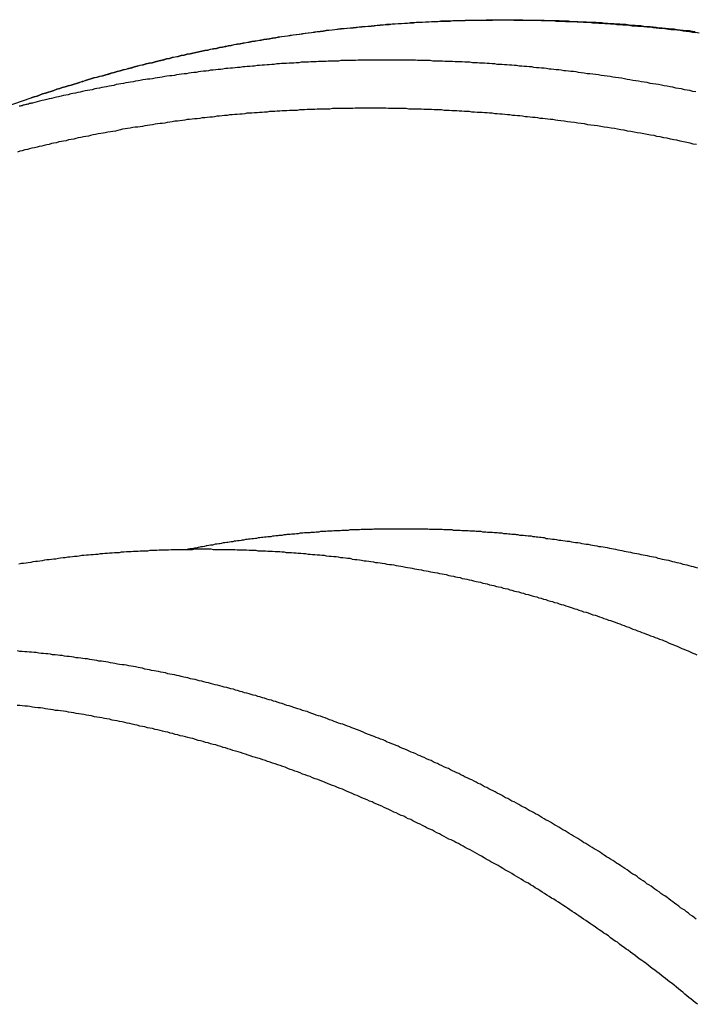
# Model space of a CAD drawing. Extents: x 534 to 1164, y 116 to 548.
# Drawn here: x 930 to 932, y 172 to 175 of the extents above; entities that cross this region are included whole.
import ezdxf

# ---------------------------------------------------------------- set-up
doc = ezdxf.new("R2010")
doc.units = 0
doc.layers.get('0').update_dxf_attribs({"linetype": 'CONTINUOUS'})

msp = doc.modelspace()

# ---------------------------------------------------------------- linework, layer by layer
for p, q in [((931.7963, 174.6373), (931.7869, 174.6385)), ((929.9338, 174.3891), (930.2111, 174.4835))]:
    msp.add_line(p, q)
for points in [[(930.211, 174.484, 0), (930.218, 174.486, 0), (930.225, 174.488, 0), (930.231, 174.49, 0), (930.238, 174.493, 0), (930.245, 174.495, 0), (930.252, 174.497, 0), (930.258, 174.499, 0), (930.265, 174.501, 0), (930.272, 174.504, 0), (930.279, 174.506, 0), (930.285, 174.508, 0), (930.292, 174.51, 0), (930.299, 174.512, 0), (930.306, 174.514, 0), (930.313, 174.516, 0), (930.319, 174.518, 0), (930.326, 174.52, 0), (930.333, 174.523, 0), (930.34, 174.525, 0), (930.347, 174.527, 0), (930.353, 174.529, 0), (930.36, 174.531, 0), (930.367, 174.533, 0), (930.374, 174.535, 0), (930.381, 174.536, 0), (930.388, 174.538, 0), (930.395, 174.54, 0), (930.401, 174.542, 0), (930.408, 174.544, 0), (930.415, 174.546, 0), (930.422, 174.548, 0), (930.429, 174.55, 0), (930.436, 174.552, 0), (930.443, 174.553, 0), (930.45, 174.555, 0), (930.456, 174.557, 0), (930.463, 174.559, 0), (930.47, 174.561, 0), (930.477, 174.562, 0), (930.484, 174.564, 0), (930.491, 174.566, 0), (930.498, 174.567, 0), (930.505, 174.569, 0), (930.512, 174.571, 0), (930.519, 174.572, 0), (930.526, 174.574, 0), (930.532, 174.576, 0), (930.539, 174.577, 0), (930.546, 174.579, 0), (930.553, 174.581, 0), (930.56, 174.582, 0), (930.567, 174.584, 0), (930.574, 174.585, 0), (930.581, 174.587, 0), (930.588, 174.588, 0), (930.595, 174.59, 0), (930.602, 174.591, 0), (930.609, 174.593, 0), (930.616, 174.594, 0), (930.623, 174.596, 0), (930.63, 174.597, 0), (930.637, 174.599, 0), (930.644, 174.6, 0), (930.651, 174.601, 0), (930.658, 174.603, 0), (930.665, 174.604, 0), (930.672, 174.606, 0), (930.679, 174.607, 0), (930.686, 174.608, 0), (930.693, 174.61, 0), (930.7, 174.611, 0), (930.707, 174.612, 0), (930.714, 174.613, 0), (930.721, 174.615, 0), (930.728, 174.616, 0), (930.735, 174.617, 0), (930.742, 174.618, 0), (930.749, 174.62, 0), (930.756, 174.621, 0), (930.763, 174.622, 0), (930.77, 174.623, 0), (930.777, 174.624, 0), (930.784, 174.625, 0), (930.791, 174.626, 0), (930.798, 174.628, 0), (930.805, 174.629, 0), (930.812, 174.63, 0), (930.819, 174.631, 0), (930.826, 174.632, 0), (930.833, 174.633, 0), (930.841, 174.634, 0), (930.848, 174.635, 0), (930.855, 174.636, 0), (930.862, 174.637, 0), (930.869, 174.638, 0), (930.876, 174.639, 0), (930.883, 174.64, 0), (930.89, 174.641, 0), (930.897, 174.641, 0), (930.904, 174.642, 0), (930.911, 174.643, 0), (930.918, 174.644, 0), (930.925, 174.645, 0), (930.932, 174.646, 0), (930.94, 174.647, 0), (930.947, 174.647, 0), (930.954, 174.648, 0), (930.961, 174.649, 0), (930.968, 174.65, 0), (930.975, 174.65, 0), (930.982, 174.651, 0), (930.989, 174.652, 0), (930.996, 174.652, 0), (931.004, 174.653, 0), (931.011, 174.654, 0), (931.018, 174.654, 0), (931.025, 174.655, 0), (931.032, 174.656, 0), (931.039, 174.656, 0), (931.047, 174.657, 0), (931.054, 174.658, 0), (931.061, 174.658, 0), (931.068, 174.659, 0), (931.075, 174.659, 0), (931.083, 174.66, 0), (931.09, 174.66, 0), (931.097, 174.661, 0), (931.104, 174.661, 0), (931.111, 174.662, 0), (931.119, 174.662, 0), (931.126, 174.663, 0), (931.133, 174.663, 0), (931.14, 174.663, 0), (931.147, 174.664, 0), (931.155, 174.664, 0), (931.162, 174.665, 0), (931.169, 174.665, 0), (931.176, 174.665, 0), (931.183, 174.666, 0), (931.191, 174.666, 0), (931.198, 174.666, 0), (931.205, 174.666, 0), (931.212, 174.667, 0), (931.219, 174.667, 0), (931.227, 174.667, 0), (931.234, 174.667, 0), (931.241, 174.668, 0), (931.248, 174.668, 0), (931.255, 174.668, 0), (931.263, 174.668, 0), (931.27, 174.668, 0), (931.277, 174.668, 0), (931.284, 174.668, 0), (931.291, 174.669, 0), (931.299, 174.669, 0), (931.306, 174.669, 0), (931.313, 174.669, 0), (931.32, 174.669, 0), (931.327, 174.669, 0), (931.335, 174.669, 0), (931.342, 174.669, 0), (931.349, 174.669, 0), (931.356, 174.669, 0), (931.364, 174.669, 0), (931.371, 174.669, 0), (931.378, 174.669, 0), (931.385, 174.668, 0), (931.392, 174.668, 0), (931.4, 174.668, 0), (931.407, 174.668, 0), (931.414, 174.668, 0), (931.421, 174.668, 0), (931.428, 174.668, 0), (931.436, 174.667, 0), (931.443, 174.667, 0), (931.45, 174.667, 0), (931.457, 174.667, 0), (931.464, 174.667, 0), (931.472, 174.666, 0), (931.479, 174.666, 0), (931.486, 174.666, 0), (931.493, 174.665, 0), (931.5, 174.665, 0), (931.508, 174.665, 0), (931.515, 174.664, 0), (931.522, 174.664, 0), (931.529, 174.664, 0), (931.536, 174.663, 0), (931.543, 174.663, 0), (931.551, 174.663, 0), (931.558, 174.662, 0), (931.565, 174.662, 0), (931.572, 174.661, 0), (931.579, 174.661, 0), (931.587, 174.66, 0), (931.594, 174.66, 0), (931.601, 174.659, 0), (931.608, 174.659, 0), (931.615, 174.658, 0), (931.622, 174.658, 0), (931.63, 174.657, 0), (931.637, 174.656, 0), (931.644, 174.656, 0), (931.651, 174.655, 0), (931.658, 174.655, 0), (931.665, 174.654, 0), (931.673, 174.653, 0), (931.68, 174.653, 0), (931.687, 174.652, 0), (931.694, 174.651, 0), (931.701, 174.65, 0), (931.708, 174.65, 0), (931.716, 174.649, 0), (931.723, 174.648, 0), (931.73, 174.647, 0), (931.737, 174.647, 0), (931.744, 174.646, 0), (931.751, 174.645, 0), (931.758, 174.644, 0), (931.766, 174.643, 0), (931.773, 174.643, 0), (931.78, 174.642, 0), (931.787, 174.641, 0)], [(931.787, 174.638, 0), (931.78, 174.639, 0), (931.773, 174.64, 0), (931.765, 174.641, 0), (931.758, 174.642, 0), (931.751, 174.643, 0), (931.744, 174.644, 0), (931.737, 174.645, 0), (931.73, 174.645, 0), (931.723, 174.646, 0), (931.715, 174.647, 0), (931.708, 174.648, 0), (931.701, 174.648, 0), (931.694, 174.649, 0), (931.687, 174.65, 0), (931.68, 174.651, 0), (931.672, 174.651, 0), (931.665, 174.652, 0), (931.658, 174.653, 0), (931.651, 174.653, 0), (931.644, 174.654, 0), (931.637, 174.654, 0), (931.629, 174.655, 0), (931.622, 174.656, 0), (931.615, 174.656, 0), (931.608, 174.657, 0), (931.601, 174.657, 0), (931.594, 174.658, 0), (931.586, 174.658, 0), (931.579, 174.659, 0), (931.572, 174.659, 0), (931.565, 174.66, 0), (931.558, 174.66, 0), (931.55, 174.661, 0), (931.543, 174.661, 0), (931.536, 174.662, 0), (931.529, 174.662, 0), (931.522, 174.662, 0), (931.514, 174.663, 0), (931.507, 174.663, 0), (931.5, 174.664, 0), (931.493, 174.664, 0), (931.486, 174.664, 0), (931.479, 174.664, 0), (931.471, 174.665, 0), (931.464, 174.665, 0), (931.457, 174.665, 0), (931.45, 174.666, 0), (931.443, 174.666, 0), (931.435, 174.666, 0), (931.428, 174.666, 0), (931.421, 174.666, 0), (931.414, 174.667, 0), (931.406, 174.667, 0), (931.399, 174.667, 0), (931.392, 174.667, 0), (931.385, 174.667, 0), (931.378, 174.667, 0), (931.37, 174.667, 0), (931.363, 174.667, 0), (931.356, 174.667, 0), (931.349, 174.668, 0), (931.342, 174.668, 0), (931.334, 174.668, 0), (931.327, 174.668, 0), (931.32, 174.668, 0), (931.313, 174.668, 0), (931.306, 174.667, 0), (931.298, 174.667, 0), (931.291, 174.667, 0), (931.284, 174.667, 0), (931.277, 174.667, 0), (931.27, 174.667, 0), (931.262, 174.667, 0), (931.255, 174.667, 0), (931.248, 174.667, 0), (931.241, 174.666, 0), (931.234, 174.666, 0), (931.226, 174.666, 0), (931.219, 174.666, 0), (931.212, 174.666, 0), (931.205, 174.665, 0), (931.197, 174.665, 0), (931.19, 174.665, 0), (931.183, 174.665, 0), (931.176, 174.664, 0), (931.169, 174.664, 0), (931.161, 174.664, 0), (931.154, 174.663, 0), (931.147, 174.663, 0), (931.14, 174.662, 0), (931.133, 174.662, 0), (931.125, 174.662, 0), (931.118, 174.661, 0), (931.111, 174.661, 0), (931.104, 174.66, 0), (931.097, 174.66, 0), (931.089, 174.659, 0), (931.082, 174.659, 0), (931.075, 174.658, 0), (931.068, 174.658, 0), (931.061, 174.657, 0), (931.053, 174.657, 0), (931.046, 174.656, 0), (931.039, 174.656, 0), (931.032, 174.655, 0), (931.025, 174.654, 0), (931.018, 174.654, 0), (931.01, 174.653, 0), (931.003, 174.652, 0), (930.996, 174.652, 0), (930.989, 174.651, 0), (930.982, 174.65, 0), (930.975, 174.65, 0), (930.968, 174.649, 0), (930.96, 174.648, 0), (930.953, 174.647, 0), (930.946, 174.647, 0), (930.939, 174.646, 0), (930.932, 174.645, 0), (930.925, 174.644, 0), (930.918, 174.643, 0), (930.911, 174.643, 0), (930.904, 174.642, 0), (930.897, 174.641, 0), (930.89, 174.64, 0), (930.883, 174.639, 0), (930.876, 174.638, 0), (930.868, 174.637, 0), (930.861, 174.636, 0), (930.854, 174.635, 0), (930.847, 174.634, 0), (930.84, 174.633, 0), (930.833, 174.632, 0), (930.826, 174.631, 0), (930.819, 174.63, 0), (930.812, 174.629, 0), (930.805, 174.628, 0), (930.798, 174.627, 0), (930.791, 174.626, 0), (930.784, 174.625, 0), (930.777, 174.624, 0), (930.77, 174.623, 0), (930.763, 174.622, 0), (930.756, 174.62, 0), (930.749, 174.619, 0), (930.742, 174.618, 0), (930.735, 174.617, 0), (930.728, 174.616, 0), (930.721, 174.614, 0), (930.714, 174.613, 0), (930.707, 174.612, 0), (930.7, 174.611, 0), (930.693, 174.609, 0), (930.686, 174.608, 0), (930.679, 174.607, 0), (930.672, 174.605, 0), (930.665, 174.604, 0), (930.658, 174.603, 0), (930.651, 174.601, 0), (930.644, 174.6, 0), (930.637, 174.598, 0), (930.63, 174.597, 0), (930.623, 174.596, 0), (930.616, 174.594, 0), (930.609, 174.593, 0), (930.602, 174.591, 0), (930.595, 174.59, 0), (930.588, 174.588, 0), (930.581, 174.587, 0), (930.574, 174.585, 0), (930.567, 174.584, 0), (930.56, 174.582, 0), (930.553, 174.58, 0), (930.546, 174.579, 0), (930.539, 174.577, 0), (930.532, 174.576, 0), (930.525, 174.574, 0), (930.518, 174.572, 0), (930.512, 174.571, 0), (930.505, 174.569, 0), (930.498, 174.567, 0), (930.491, 174.566, 0), (930.484, 174.564, 0), (930.477, 174.562, 0), (930.47, 174.56, 0), (930.463, 174.559, 0), (930.456, 174.557, 0), (930.449, 174.555, 0), (930.442, 174.553, 0), (930.436, 174.551, 0), (930.429, 174.55, 0), (930.422, 174.548, 0), (930.415, 174.546, 0), (930.408, 174.544, 0), (930.401, 174.542, 0), (930.394, 174.54, 0), (930.388, 174.538, 0), (930.381, 174.536, 0), (930.374, 174.534, 0), (930.367, 174.532, 0), (930.36, 174.531, 0), (930.353, 174.529, 0), (930.347, 174.527, 0), (930.34, 174.525, 0), (930.333, 174.522, 0), (930.326, 174.52, 0), (930.319, 174.518, 0), (930.313, 174.516, 0), (930.306, 174.514, 0), (930.299, 174.512, 0), (930.292, 174.51, 0), (930.285, 174.508, 0), (930.279, 174.506, 0), (930.272, 174.504, 0), (930.265, 174.501, 0), (930.258, 174.499, 0), (930.252, 174.497, 0), (930.245, 174.495, 0), (930.238, 174.493, 0), (930.231, 174.49, 0), (930.225, 174.488, 0), (930.218, 174.486, 0), (930.211, 174.484, 0)], [(931.51, 174.544, 0), (931.504, 174.545, 0), (931.498, 174.546, 0), (931.492, 174.546, 0), (931.486, 174.547, 0), (931.48, 174.548, 0), (931.475, 174.548, 0), (931.469, 174.549, 0), (931.463, 174.55, 0), (931.457, 174.55, 0), (931.451, 174.551, 0), (931.445, 174.552, 0), (931.44, 174.552, 0), (931.434, 174.553, 0), (931.428, 174.554, 0), (931.422, 174.554, 0), (931.416, 174.555, 0), (931.41, 174.555, 0), (931.404, 174.556, 0), (931.399, 174.557, 0), (931.393, 174.557, 0), (931.387, 174.558, 0), (931.381, 174.558, 0), (931.375, 174.559, 0), (931.369, 174.559, 0), (931.363, 174.56, 0), (931.358, 174.56, 0), (931.352, 174.561, 0), (931.346, 174.561, 0), (931.34, 174.562, 0), (931.334, 174.562, 0), (931.328, 174.563, 0), (931.322, 174.563, 0), (931.317, 174.563, 0), (931.311, 174.564, 0), (931.305, 174.564, 0), (931.299, 174.565, 0), (931.293, 174.565, 0), (931.287, 174.566, 0), (931.281, 174.566, 0), (931.275, 174.566, 0), (931.27, 174.567, 0), (931.264, 174.567, 0), (931.258, 174.567, 0), (931.252, 174.568, 0), (931.246, 174.568, 0), (931.24, 174.568, 0), (931.234, 174.569, 0), (931.228, 174.569, 0), (931.223, 174.569, 0), (931.217, 174.569, 0), (931.211, 174.57, 0), (931.205, 174.57, 0), (931.199, 174.57, 0), (931.193, 174.57, 0), (931.187, 174.571, 0), (931.181, 174.571, 0), (931.176, 174.571, 0), (931.17, 174.571, 0), (931.164, 174.571, 0), (931.158, 174.572, 0), (931.152, 174.572, 0), (931.146, 174.572, 0), (931.14, 174.572, 0), (931.134, 174.572, 0), (931.128, 174.572, 0), (931.123, 174.573, 0), (931.117, 174.573, 0), (931.111, 174.573, 0), (931.105, 174.573, 0), (931.099, 174.573, 0), (931.093, 174.573, 0), (931.087, 174.573, 0), (931.081, 174.573, 0), (931.075, 174.573, 0), (931.07, 174.573, 0), (931.064, 174.573, 0), (931.058, 174.573, 0), (931.052, 174.573, 0), (931.046, 174.573, 0), (931.04, 174.573, 0), (931.034, 174.573, 0), (931.028, 174.573, 0), (931.022, 174.573, 0), (931.017, 174.573, 0), (931.011, 174.573, 0), (931.005, 174.573, 0), (930.999, 174.573, 0), (930.993, 174.573, 0), (930.987, 174.573, 0), (930.981, 174.572, 0), (930.975, 174.572, 0), (930.969, 174.572, 0), (930.964, 174.572, 0), (930.958, 174.572, 0), (930.952, 174.572, 0), (930.946, 174.572, 0), (930.94, 174.571, 0), (930.934, 174.571, 0), (930.928, 174.571, 0), (930.922, 174.571, 0), (930.916, 174.571, 0), (930.911, 174.57, 0), (930.905, 174.57, 0), (930.899, 174.57, 0), (930.893, 174.57, 0), (930.887, 174.569, 0), (930.881, 174.569, 0), (930.875, 174.569, 0), (930.869, 174.568, 0), (930.864, 174.568, 0), (930.858, 174.568, 0), (930.852, 174.568, 0), (930.846, 174.567, 0), (930.84, 174.567, 0), (930.834, 174.566, 0), (930.829, 174.566, 0), (930.823, 174.566, 0), (930.817, 174.565, 0), (930.811, 174.565, 0), (930.805, 174.565, 0), (930.8, 174.564, 0), (930.794, 174.564, 0), (930.788, 174.563, 0), (930.782, 174.563, 0), (930.776, 174.562, 0), (930.771, 174.562, 0), (930.765, 174.561, 0), (930.759, 174.561, 0), (930.753, 174.56, 0), (930.747, 174.56, 0), (930.741, 174.559, 0), (930.736, 174.559, 0), (930.73, 174.558, 0), (930.724, 174.558, 0), (930.718, 174.557, 0), (930.713, 174.557, 0), (930.707, 174.556, 0), (930.701, 174.556, 0), (930.695, 174.555, 0), (930.689, 174.554, 0), (930.684, 174.554, 0), (930.678, 174.553, 0), (930.672, 174.553, 0), (930.666, 174.552, 0), (930.66, 174.551, 0), (930.655, 174.551, 0), (930.649, 174.55, 0), (930.643, 174.549, 0), (930.637, 174.549, 0), (930.632, 174.548, 0), (930.626, 174.547, 0), (930.62, 174.547, 0), (930.614, 174.546, 0), (930.608, 174.545, 0), (930.603, 174.544, 0), (930.597, 174.544, 0), (930.591, 174.543, 0), (930.585, 174.542, 0), (930.58, 174.541, 0), (930.574, 174.541, 0), (930.568, 174.54, 0), (930.562, 174.539, 0), (930.556, 174.538, 0), (930.551, 174.537, 0), (930.545, 174.536, 0), (930.539, 174.536, 0), (930.533, 174.535, 0), (930.528, 174.534, 0), (930.522, 174.533, 0), (930.516, 174.532, 0), (930.51, 174.531, 0), (930.505, 174.53, 0), (930.499, 174.529, 0), (930.493, 174.528, 0), (930.487, 174.528, 0), (930.482, 174.527, 0), (930.476, 174.526, 0), (930.47, 174.525, 0), (930.465, 174.524, 0), (930.459, 174.523, 0), (930.453, 174.522, 0), (930.447, 174.521, 0), (930.442, 174.52, 0), (930.436, 174.519, 0), (930.43, 174.518, 0), (930.424, 174.517, 0), (930.419, 174.516, 0), (930.413, 174.515, 0), (930.407, 174.513, 0), (930.402, 174.512, 0), (930.396, 174.511, 0), (930.39, 174.51, 0), (930.384, 174.509, 0), (930.379, 174.508, 0), (930.373, 174.507, 0), (930.367, 174.506, 0), (930.362, 174.505, 0), (930.356, 174.503, 0), (930.35, 174.502, 0), (930.345, 174.501, 0), (930.339, 174.5, 0), (930.333, 174.499, 0), (930.327, 174.497, 0), (930.322, 174.496, 0), (930.316, 174.495, 0), (930.31, 174.494, 0), (930.305, 174.493, 0), (930.299, 174.491, 0), (930.293, 174.49, 0), (930.288, 174.489, 0), (930.282, 174.488, 0), (930.276, 174.486, 0), (930.271, 174.485, 0), (930.265, 174.484, 0), (930.259, 174.482, 0), (930.254, 174.481, 0), (930.248, 174.48, 0), (930.242, 174.478, 0), (930.237, 174.477, 0), (930.231, 174.476, 0), (930.225, 174.474, 0), (930.22, 174.473, 0), (930.214, 174.471, 0)], [(931.788, 174.498, 0), (931.781, 174.499, 0), (931.774, 174.501, 0), (931.768, 174.502, 0), (931.761, 174.503, 0), (931.754, 174.505, 0), (931.747, 174.506, 0), (931.741, 174.507, 0), (931.734, 174.509, 0), (931.727, 174.51, 0), (931.72, 174.511, 0), (931.713, 174.512, 0), (931.707, 174.514, 0), (931.7, 174.515, 0), (931.693, 174.516, 0), (931.686, 174.517, 0), (931.68, 174.518, 0), (931.673, 174.52, 0), (931.666, 174.521, 0), (931.659, 174.522, 0), (931.652, 174.523, 0), (931.646, 174.524, 0), (931.639, 174.525, 0), (931.632, 174.526, 0), (931.625, 174.527, 0), (931.619, 174.529, 0), (931.612, 174.53, 0), (931.605, 174.531, 0), (931.598, 174.532, 0), (931.591, 174.533, 0), (931.585, 174.534, 0), (931.578, 174.535, 0), (931.571, 174.536, 0), (931.564, 174.537, 0), (931.557, 174.538, 0), (931.55, 174.539, 0), (931.544, 174.54, 0), (931.537, 174.541, 0), (931.53, 174.541, 0), (931.523, 174.542, 0), (931.516, 174.543, 0), (931.51, 174.544, 0)], [(931.461, 174.43, 0), (931.455, 174.431, 0), (931.449, 174.432, 0), (931.443, 174.432, 0), (931.437, 174.433, 0), (931.431, 174.434, 0), (931.425, 174.435, 0), (931.419, 174.435, 0), (931.413, 174.436, 0), (931.407, 174.437, 0), (931.401, 174.437, 0), (931.395, 174.438, 0), (931.389, 174.439, 0), (931.383, 174.439, 0), (931.377, 174.44, 0), (931.371, 174.441, 0), (931.365, 174.441, 0), (931.359, 174.442, 0), (931.353, 174.442, 0), (931.347, 174.443, 0), (931.341, 174.443, 0), (931.335, 174.444, 0), (931.329, 174.445, 0), (931.323, 174.445, 0), (931.317, 174.446, 0), (931.311, 174.446, 0), (931.305, 174.447, 0), (931.299, 174.447, 0), (931.293, 174.448, 0), (931.287, 174.448, 0), (931.281, 174.449, 0), (931.275, 174.449, 0), (931.269, 174.449, 0), (931.263, 174.45, 0), (931.257, 174.45, 0), (931.251, 174.451, 0), (931.245, 174.451, 0), (931.239, 174.451, 0), (931.233, 174.452, 0), (931.227, 174.452, 0), (931.221, 174.453, 0), (931.215, 174.453, 0), (931.209, 174.453, 0), (931.203, 174.454, 0), (931.197, 174.454, 0), (931.191, 174.454, 0), (931.185, 174.455, 0), (931.179, 174.455, 0), (931.173, 174.455, 0), (931.167, 174.455, 0), (931.161, 174.456, 0), (931.155, 174.456, 0), (931.149, 174.456, 0), (931.143, 174.456, 0), (931.137, 174.457, 0), (931.131, 174.457, 0), (931.125, 174.457, 0), (931.119, 174.457, 0), (931.113, 174.457, 0), (931.107, 174.457, 0), (931.101, 174.458, 0), (931.095, 174.458, 0), (931.089, 174.458, 0), (931.083, 174.458, 0), (931.077, 174.458, 0), (931.071, 174.458, 0), (931.065, 174.458, 0), (931.059, 174.458, 0), (931.053, 174.459, 0), (931.047, 174.459, 0), (931.041, 174.459, 0), (931.035, 174.459, 0), (931.029, 174.459, 0), (931.023, 174.459, 0), (931.017, 174.459, 0), (931.011, 174.459, 0), (931.005, 174.459, 0), (930.998, 174.459, 0), (930.992, 174.459, 0), (930.986, 174.459, 0), (930.98, 174.459, 0), (930.974, 174.458, 0), (930.968, 174.458, 0), (930.962, 174.458, 0), (930.956, 174.458, 0), (930.95, 174.458, 0), (930.944, 174.458, 0), (930.938, 174.458, 0), (930.932, 174.458, 0), (930.926, 174.458, 0), (930.92, 174.457, 0), (930.914, 174.457, 0), (930.908, 174.457, 0), (930.902, 174.457, 0), (930.896, 174.457, 0), (930.89, 174.457, 0), (930.884, 174.456, 0), (930.878, 174.456, 0), (930.872, 174.456, 0), (930.866, 174.456, 0), (930.86, 174.455, 0), (930.854, 174.455, 0), (930.848, 174.455, 0), (930.842, 174.454, 0), (930.836, 174.454, 0), (930.83, 174.454, 0), (930.824, 174.454, 0), (930.818, 174.453, 0), (930.813, 174.453, 0), (930.807, 174.453, 0), (930.801, 174.452, 0), (930.795, 174.452, 0), (930.789, 174.451, 0), (930.783, 174.451, 0), (930.777, 174.451, 0), (930.771, 174.45, 0), (930.765, 174.45, 0), (930.759, 174.449, 0), (930.753, 174.449, 0), (930.747, 174.448, 0), (930.741, 174.448, 0), (930.735, 174.447, 0), (930.729, 174.447, 0), (930.723, 174.447, 0), (930.718, 174.446, 0), (930.712, 174.445, 0), (930.706, 174.445, 0), (930.7, 174.444, 0), (930.694, 174.444, 0), (930.688, 174.443, 0), (930.682, 174.443, 0), (930.676, 174.442, 0), (930.67, 174.442, 0), (930.664, 174.441, 0), (930.658, 174.44, 0), (930.652, 174.44, 0), (930.646, 174.439, 0), (930.641, 174.438, 0), (930.635, 174.438, 0), (930.629, 174.437, 0), (930.623, 174.436, 0), (930.617, 174.436, 0), (930.611, 174.435, 0), (930.605, 174.434, 0), (930.599, 174.434, 0), (930.593, 174.433, 0), (930.587, 174.432, 0), (930.581, 174.432, 0), (930.576, 174.431, 0), (930.57, 174.43, 0), (930.564, 174.429, 0), (930.558, 174.428, 0), (930.552, 174.428, 0), (930.546, 174.427, 0), (930.54, 174.426, 0), (930.534, 174.425, 0), (930.528, 174.424, 0), (930.522, 174.423, 0), (930.517, 174.423, 0), (930.511, 174.422, 0), (930.505, 174.421, 0), (930.499, 174.42, 0), (930.493, 174.419, 0), (930.487, 174.418, 0), (930.481, 174.417, 0), (930.475, 174.416, 0), (930.47, 174.415, 0), (930.464, 174.414, 0), (930.458, 174.414, 0), (930.452, 174.413, 0), (930.446, 174.412, 0), (930.44, 174.411, 0), (930.434, 174.41, 0), (930.428, 174.409, 0), (930.423, 174.408, 0), (930.417, 174.406, 0), (930.411, 174.405, 0), (930.405, 174.404, 0), (930.399, 174.403, 0), (930.393, 174.402, 0), (930.387, 174.401, 0), (930.382, 174.4, 0), (930.376, 174.399, 0), (930.37, 174.398, 0), (930.364, 174.397, 0), (930.358, 174.396, 0), (930.352, 174.394, 0), (930.347, 174.393, 0), (930.341, 174.392, 0), (930.335, 174.391, 0), (930.329, 174.39, 0), (930.323, 174.389, 0), (930.317, 174.387, 0), (930.312, 174.386, 0), (930.306, 174.385, 0), (930.3, 174.384, 0), (930.294, 174.382, 0), (930.288, 174.381, 0), (930.283, 174.38, 0), (930.277, 174.379, 0), (930.271, 174.377, 0), (930.265, 174.376, 0), (930.259, 174.375, 0), (930.254, 174.373, 0), (930.248, 174.372, 0), (930.242, 174.371, 0), (930.236, 174.369, 0), (930.23, 174.368, 0), (930.225, 174.367, 0), (930.219, 174.365, 0), (930.213, 174.364, 0), (930.207, 174.363, 0), (930.202, 174.361, 0), (930.196, 174.36, 0), (930.19, 174.358, 0), (930.184, 174.357, 0), (930.179, 174.355, 0)], [(930.214, 174.471, 0), (930.212, 174.471, 0), (930.21, 174.47, 0), (930.207, 174.47, 0), (930.205, 174.469, 0), (930.203, 174.469, 0), (930.201, 174.468, 0), (930.199, 174.468, 0), (930.196, 174.467, 0), (930.194, 174.466, 0), (930.192, 174.466, 0), (930.19, 174.465, 0), (930.187, 174.465, 0), (930.185, 174.464, 0), (930.183, 174.464, 0)], [(931.79, 174.373, 0), (931.782, 174.374, 0), (931.775, 174.376, 0), (931.767, 174.378, 0), (931.759, 174.379, 0), (931.751, 174.381, 0), (931.743, 174.383, 0), (931.736, 174.384, 0), (931.728, 174.386, 0), (931.72, 174.388, 0), (931.712, 174.389, 0), (931.704, 174.391, 0), (931.696, 174.392, 0), (931.689, 174.394, 0), (931.681, 174.395, 0), (931.673, 174.397, 0), (931.665, 174.398, 0), (931.657, 174.4, 0), (931.649, 174.401, 0), (931.642, 174.402, 0), (931.634, 174.404, 0), (931.626, 174.405, 0), (931.618, 174.407, 0), (931.61, 174.408, 0), (931.602, 174.409, 0), (931.595, 174.411, 0), (931.587, 174.412, 0), (931.579, 174.413, 0), (931.571, 174.414, 0), (931.563, 174.416, 0), (931.555, 174.417, 0), (931.547, 174.418, 0), (931.539, 174.419, 0), (931.532, 174.42, 0), (931.524, 174.422, 0), (931.516, 174.423, 0), (931.508, 174.424, 0), (931.5, 174.425, 0), (931.492, 174.426, 0), (931.484, 174.427, 0), (931.476, 174.428, 0), (931.468, 174.429, 0), (931.461, 174.43, 0)], [(931.432, 173.439, 0), (931.429, 173.44, 0), (931.425, 173.44, 0), (931.421, 173.441, 0), (931.417, 173.441, 0), (931.413, 173.442, 0), (931.409, 173.442, 0), (931.406, 173.443, 0), (931.402, 173.443, 0), (931.398, 173.444, 0), (931.394, 173.444, 0), (931.39, 173.444, 0), (931.386, 173.445, 0), (931.383, 173.445, 0), (931.379, 173.446, 0), (931.375, 173.446, 0), (931.371, 173.446, 0), (931.367, 173.447, 0), (931.363, 173.447, 0), (931.36, 173.448, 0), (931.356, 173.448, 0), (931.352, 173.448, 0), (931.348, 173.449, 0), (931.344, 173.449, 0), (931.34, 173.45, 0), (931.337, 173.45, 0), (931.333, 173.45, 0), (931.329, 173.451, 0), (931.325, 173.451, 0), (931.321, 173.451, 0), (931.317, 173.452, 0), (931.314, 173.452, 0), (931.31, 173.452, 0), (931.306, 173.453, 0), (931.302, 173.453, 0), (931.298, 173.453, 0), (931.294, 173.453, 0), (931.29, 173.454, 0), (931.287, 173.454, 0), (931.283, 173.454, 0), (931.279, 173.455, 0), (931.275, 173.455, 0), (931.271, 173.455, 0), (931.267, 173.455, 0), (931.264, 173.456, 0), (931.26, 173.456, 0), (931.256, 173.456, 0), (931.252, 173.456, 0), (931.248, 173.457, 0), (931.244, 173.457, 0), (931.24, 173.457, 0), (931.237, 173.457, 0), (931.233, 173.457, 0), (931.229, 173.458, 0), (931.225, 173.458, 0), (931.221, 173.458, 0), (931.217, 173.458, 0), (931.213, 173.458, 0), (931.21, 173.459, 0), (931.206, 173.459, 0), (931.202, 173.459, 0), (931.198, 173.459, 0), (931.194, 173.459, 0), (931.19, 173.459, 0), (931.186, 173.46, 0), (931.183, 173.46, 0), (931.179, 173.46, 0), (931.175, 173.46, 0), (931.171, 173.46, 0), (931.167, 173.46, 0), (931.163, 173.46, 0), (931.159, 173.46, 0), (931.156, 173.46, 0), (931.152, 173.461, 0), (931.148, 173.461, 0), (931.144, 173.461, 0), (931.14, 173.461, 0), (931.136, 173.461, 0), (931.132, 173.461, 0), (931.129, 173.461, 0), (931.125, 173.461, 0), (931.121, 173.461, 0), (931.117, 173.461, 0), (931.113, 173.461, 0), (931.109, 173.461, 0), (931.105, 173.461, 0), (931.102, 173.461, 0), (931.098, 173.461, 0), (931.094, 173.461, 0), (931.09, 173.461, 0), (931.086, 173.461, 0), (931.082, 173.461, 0), (931.078, 173.461, 0), (931.075, 173.461, 0), (931.071, 173.461, 0), (931.067, 173.461, 0), (931.063, 173.461, 0), (931.059, 173.461, 0), (931.055, 173.461, 0), (931.051, 173.461, 0), (931.048, 173.461, 0), (931.044, 173.461, 0), (931.04, 173.461, 0), (931.036, 173.461, 0), (931.032, 173.461, 0), (931.028, 173.461, 0), (931.024, 173.461, 0), (931.021, 173.46, 0), (931.017, 173.46, 0), (931.013, 173.46, 0), (931.009, 173.46, 0), (931.005, 173.46, 0), (931.001, 173.46, 0), (930.997, 173.46, 0), (930.994, 173.46, 0), (930.99, 173.459, 0), (930.986, 173.459, 0), (930.982, 173.459, 0), (930.978, 173.459, 0), (930.975, 173.459, 0), (930.971, 173.459, 0), (930.967, 173.459, 0), (930.963, 173.458, 0), (930.959, 173.458, 0), (930.955, 173.458, 0), (930.952, 173.458, 0), (930.948, 173.458, 0), (930.944, 173.457, 0), (930.94, 173.457, 0), (930.936, 173.457, 0), (930.933, 173.457, 0), (930.929, 173.457, 0), (930.925, 173.456, 0), (930.921, 173.456, 0), (930.917, 173.456, 0), (930.914, 173.456, 0), (930.91, 173.455, 0), (930.906, 173.455, 0), (930.902, 173.455, 0), (930.898, 173.455, 0), (930.894, 173.454, 0), (930.891, 173.454, 0), (930.887, 173.454, 0), (930.883, 173.453, 0), (930.879, 173.453, 0), (930.875, 173.453, 0), (930.872, 173.452, 0), (930.868, 173.452, 0), (930.864, 173.452, 0), (930.86, 173.452, 0), (930.856, 173.451, 0), (930.853, 173.451, 0), (930.849, 173.451, 0), (930.845, 173.45, 0), (930.841, 173.45, 0), (930.837, 173.449, 0), (930.834, 173.449, 0), (930.83, 173.449, 0), (930.826, 173.448, 0), (930.822, 173.448, 0), (930.818, 173.448, 0), (930.815, 173.447, 0), (930.811, 173.447, 0), (930.807, 173.446, 0), (930.803, 173.446, 0), (930.799, 173.446, 0), (930.796, 173.445, 0), (930.792, 173.445, 0), (930.788, 173.444, 0), (930.784, 173.444, 0), (930.78, 173.443, 0), (930.777, 173.443, 0), (930.773, 173.443, 0), (930.769, 173.442, 0), (930.765, 173.442, 0), (930.761, 173.441, 0), (930.758, 173.441, 0), (930.754, 173.44, 0), (930.75, 173.44, 0), (930.746, 173.439, 0), (930.743, 173.439, 0), (930.739, 173.438, 0), (930.735, 173.438, 0), (930.731, 173.437, 0), (930.727, 173.437, 0), (930.724, 173.436, 0), (930.72, 173.436, 0), (930.716, 173.435, 0), (930.712, 173.435, 0), (930.709, 173.434, 0), (930.705, 173.433, 0), (930.701, 173.433, 0), (930.697, 173.432, 0), (930.693, 173.432, 0), (930.69, 173.431, 0), (930.686, 173.431, 0), (930.682, 173.43, 0), (930.678, 173.429, 0), (930.675, 173.429, 0), (930.671, 173.428, 0), (930.667, 173.428, 0), (930.663, 173.427, 0), (930.659, 173.426, 0), (930.656, 173.426, 0), (930.652, 173.425, 0), (930.648, 173.425, 0), (930.644, 173.424, 0), (930.641, 173.423, 0), (930.637, 173.423, 0), (930.633, 173.422, 0), (930.629, 173.421, 0), (930.626, 173.421, 0), (930.622, 173.42, 0), (930.618, 173.419, 0), (930.614, 173.419, 0), (930.611, 173.418, 0), (930.607, 173.417, 0), (930.603, 173.416, 0), (930.599, 173.416, 0), (930.596, 173.415, 0), (930.592, 173.414, 0), (930.588, 173.414, 0), (930.584, 173.413, 0), (930.581, 173.412, 0)], [(931.432, 173.439, 0), (931.437, 173.439, 0), (931.443, 173.438, 0), (931.448, 173.437, 0), (931.453, 173.437, 0), (931.458, 173.436, 0), (931.463, 173.435, 0), (931.468, 173.435, 0), (931.473, 173.434, 0), (931.478, 173.433, 0), (931.483, 173.432, 0), (931.488, 173.432, 0), (931.493, 173.431, 0), (931.498, 173.43, 0), (931.503, 173.429, 0), (931.508, 173.429, 0), (931.513, 173.428, 0), (931.518, 173.427, 0), (931.523, 173.426, 0), (931.528, 173.425, 0), (931.533, 173.425, 0), (931.538, 173.424, 0), (931.543, 173.423, 0), (931.548, 173.422, 0), (931.553, 173.421, 0), (931.558, 173.42, 0), (931.563, 173.42, 0), (931.568, 173.419, 0), (931.573, 173.418, 0), (931.578, 173.417, 0), (931.583, 173.416, 0), (931.588, 173.415, 0), (931.593, 173.414, 0), (931.598, 173.413, 0), (931.603, 173.412, 0), (931.608, 173.411, 0), (931.613, 173.41, 0), (931.618, 173.409, 0), (931.623, 173.408, 0), (931.628, 173.407, 0), (931.633, 173.406, 0), (931.638, 173.405, 0), (931.643, 173.404, 0), (931.648, 173.403, 0), (931.653, 173.402, 0), (931.658, 173.401, 0), (931.663, 173.4, 0), (931.668, 173.399, 0), (931.673, 173.398, 0), (931.678, 173.397, 0), (931.683, 173.396, 0), (931.688, 173.395, 0), (931.693, 173.394, 0), (931.698, 173.392, 0), (931.703, 173.391, 0), (931.708, 173.39, 0), (931.713, 173.389, 0), (931.718, 173.388, 0), (931.723, 173.387, 0), (931.728, 173.386, 0), (931.733, 173.384, 0), (931.738, 173.383, 0), (931.743, 173.382, 0), (931.748, 173.381, 0), (931.752, 173.38, 0), (931.757, 173.378, 0), (931.762, 173.377, 0), (931.767, 173.376, 0), (931.772, 173.375, 0), (931.777, 173.373, 0), (931.782, 173.372, 0), (931.787, 173.371, 0), (931.792, 173.369, 0)], [(930.973, 173.39, 0), (930.968, 173.391, 0), (930.962, 173.391, 0), (930.957, 173.392, 0), (930.951, 173.393, 0), (930.946, 173.393, 0), (930.94, 173.394, 0), (930.935, 173.395, 0), (930.929, 173.395, 0), (930.923, 173.396, 0), (930.918, 173.396, 0), (930.912, 173.397, 0), (930.907, 173.398, 0), (930.901, 173.398, 0), (930.896, 173.399, 0), (930.89, 173.399, 0), (930.884, 173.4, 0), (930.879, 173.4, 0), (930.873, 173.401, 0), (930.868, 173.401, 0), (930.862, 173.402, 0), (930.857, 173.402, 0), (930.851, 173.403, 0), (930.845, 173.403, 0), (930.84, 173.404, 0), (930.834, 173.404, 0), (930.829, 173.405, 0), (930.823, 173.405, 0), (930.817, 173.405, 0), (930.812, 173.406, 0), (930.806, 173.406, 0), (930.801, 173.407, 0), (930.795, 173.407, 0), (930.79, 173.407, 0), (930.784, 173.408, 0), (930.778, 173.408, 0), (930.773, 173.408, 0), (930.767, 173.409, 0), (930.762, 173.409, 0), (930.756, 173.409, 0), (930.75, 173.409, 0), (930.745, 173.41, 0), (930.739, 173.41, 0), (930.734, 173.41, 0), (930.728, 173.41, 0), (930.722, 173.411, 0), (930.717, 173.411, 0), (930.711, 173.411, 0), (930.706, 173.411, 0), (930.7, 173.411, 0), (930.694, 173.412, 0), (930.689, 173.412, 0), (930.683, 173.412, 0), (930.678, 173.412, 0), (930.672, 173.412, 0), (930.666, 173.412, 0), (930.661, 173.412, 0), (930.655, 173.412, 0), (930.65, 173.412, 0), (930.644, 173.412, 0), (930.638, 173.413, 0), (930.633, 173.413, 0), (930.627, 173.413, 0), (930.622, 173.413, 0), (930.616, 173.413, 0), (930.61, 173.413, 0), (930.605, 173.413, 0), (930.599, 173.413, 0), (930.593, 173.412, 0), (930.588, 173.412, 0), (930.582, 173.412, 0), (930.577, 173.412, 0), (930.571, 173.412, 0), (930.565, 173.412, 0), (930.56, 173.412, 0), (930.554, 173.412, 0), (930.549, 173.412, 0), (930.543, 173.412, 0), (930.537, 173.411, 0), (930.532, 173.411, 0), (930.526, 173.411, 0), (930.521, 173.411, 0), (930.515, 173.411, 0), (930.509, 173.41, 0), (930.504, 173.41, 0), (930.498, 173.41, 0), (930.493, 173.41, 0), (930.487, 173.409, 0), (930.481, 173.409, 0), (930.476, 173.409, 0), (930.47, 173.409, 0), (930.465, 173.408, 0), (930.459, 173.408, 0), (930.453, 173.408, 0), (930.448, 173.407, 0), (930.442, 173.407, 0), (930.437, 173.407, 0), (930.431, 173.406, 0), (930.425, 173.406, 0), (930.42, 173.405, 0), (930.414, 173.405, 0), (930.409, 173.405, 0), (930.403, 173.404, 0), (930.397, 173.404, 0), (930.392, 173.403, 0), (930.386, 173.403, 0), (930.381, 173.402, 0), (930.375, 173.402, 0), (930.369, 173.401, 0), (930.364, 173.401, 0), (930.358, 173.4, 0), (930.353, 173.4, 0), (930.347, 173.399, 0), (930.342, 173.399, 0), (930.336, 173.398, 0), (930.331, 173.398, 0), (930.325, 173.397, 0), (930.32, 173.396, 0), (930.314, 173.396, 0), (930.309, 173.395, 0), (930.303, 173.394, 0), (930.298, 173.394, 0), (930.292, 173.393, 0), (930.287, 173.393, 0), (930.281, 173.392, 0), (930.276, 173.391, 0), (930.27, 173.39, 0), (930.265, 173.39, 0), (930.259, 173.389, 0), (930.254, 173.388, 0), (930.248, 173.388, 0), (930.243, 173.387, 0), (930.237, 173.386, 0), (930.232, 173.385, 0), (930.226, 173.384, 0), (930.221, 173.384, 0), (930.215, 173.383, 0), (930.21, 173.382, 0), (930.204, 173.381, 0), (930.199, 173.38, 0), (930.193, 173.379, 0), (930.188, 173.379, 0), (930.182, 173.378, 0)], [(930.973, 173.39, 0), (930.979, 173.389, 0), (930.984, 173.389, 0), (930.99, 173.388, 0), (930.995, 173.387, 0), (931.001, 173.386, 0), (931.006, 173.386, 0), (931.012, 173.385, 0), (931.017, 173.384, 0), (931.023, 173.383, 0), (931.028, 173.382, 0), (931.033, 173.382, 0), (931.039, 173.381, 0), (931.044, 173.38, 0), (931.05, 173.379, 0), (931.055, 173.378, 0), (931.061, 173.377, 0), (931.066, 173.377, 0), (931.072, 173.376, 0), (931.077, 173.375, 0), (931.083, 173.374, 0), (931.088, 173.373, 0), (931.093, 173.372, 0), (931.099, 173.371, 0), (931.104, 173.37, 0), (931.11, 173.369, 0), (931.115, 173.368, 0), (931.121, 173.367, 0), (931.126, 173.366, 0), (931.131, 173.365, 0), (931.137, 173.364, 0), (931.142, 173.363, 0), (931.148, 173.362, 0), (931.153, 173.361, 0), (931.159, 173.36, 0), (931.164, 173.359, 0), (931.169, 173.358, 0), (931.175, 173.357, 0), (931.18, 173.356, 0), (931.186, 173.355, 0), (931.191, 173.354, 0), (931.196, 173.353, 0), (931.202, 173.351, 0), (931.207, 173.35, 0), (931.213, 173.349, 0), (931.218, 173.348, 0), (931.223, 173.347, 0), (931.229, 173.346, 0), (931.234, 173.344, 0), (931.24, 173.343, 0), (931.245, 173.342, 0), (931.25, 173.341, 0), (931.256, 173.34, 0), (931.261, 173.338, 0), (931.267, 173.337, 0), (931.272, 173.336, 0), (931.277, 173.335, 0), (931.283, 173.333, 0), (931.288, 173.332, 0), (931.293, 173.331, 0), (931.299, 173.329, 0), (931.304, 173.328, 0), (931.309, 173.327, 0), (931.315, 173.325, 0), (931.32, 173.324, 0), (931.326, 173.323, 0), (931.331, 173.321, 0), (931.336, 173.32, 0), (931.342, 173.319, 0), (931.347, 173.317, 0), (931.352, 173.316, 0), (931.358, 173.314, 0), (931.363, 173.313, 0), (931.368, 173.312, 0), (931.374, 173.31, 0), (931.379, 173.309, 0), (931.384, 173.307, 0), (931.39, 173.306, 0), (931.395, 173.304, 0), (931.4, 173.303, 0), (931.406, 173.301, 0), (931.411, 173.3, 0), (931.416, 173.298, 0), (931.421, 173.297, 0), (931.427, 173.295, 0), (931.432, 173.294, 0), (931.437, 173.292, 0), (931.443, 173.29, 0), (931.448, 173.289, 0), (931.453, 173.287, 0), (931.459, 173.286, 0), (931.464, 173.284, 0), (931.469, 173.282, 0), (931.474, 173.281, 0), (931.48, 173.279, 0), (931.485, 173.277, 0), (931.49, 173.276, 0), (931.495, 173.274, 0), (931.501, 173.272, 0), (931.506, 173.271, 0), (931.511, 173.269, 0), (931.517, 173.267, 0), (931.522, 173.265, 0), (931.528, 173.264, 0), (931.533, 173.262, 0), (931.538, 173.26, 0), (931.544, 173.258, 0), (931.549, 173.257, 0), (931.554, 173.255, 0), (931.56, 173.253, 0), (931.565, 173.251, 0), (931.57, 173.249, 0), (931.576, 173.247, 0), (931.581, 173.245, 0), (931.586, 173.244, 0), (931.592, 173.242, 0), (931.597, 173.24, 0), (931.602, 173.238, 0), (931.608, 173.236, 0), (931.613, 173.234, 0), (931.618, 173.232, 0), (931.623, 173.23, 0), (931.629, 173.228, 0), (931.634, 173.226, 0), (931.639, 173.224, 0), (931.645, 173.222, 0), (931.65, 173.22, 0), (931.655, 173.218, 0), (931.66, 173.216, 0), (931.666, 173.214, 0), (931.671, 173.212, 0), (931.676, 173.21, 0), (931.681, 173.208, 0), (931.687, 173.206, 0), (931.692, 173.204, 0), (931.697, 173.202, 0), (931.702, 173.2, 0), (931.708, 173.198, 0), (931.713, 173.196, 0), (931.718, 173.194, 0), (931.723, 173.191, 0), (931.729, 173.189, 0), (931.734, 173.187, 0), (931.739, 173.185, 0), (931.744, 173.183, 0), (931.749, 173.181, 0), (931.755, 173.178, 0), (931.76, 173.176, 0), (931.765, 173.174, 0), (931.77, 173.172, 0), (931.775, 173.17, 0), (931.781, 173.167, 0), (931.786, 173.165, 0), (931.791, 173.163, 0)], [(930.296, 173.159, 0), (930.29, 173.16, 0), (930.285, 173.161, 0), (930.279, 173.161, 0), (930.274, 173.162, 0), (930.268, 173.163, 0), (930.262, 173.163, 0), (930.257, 173.164, 0), (930.251, 173.165, 0), (930.246, 173.165, 0), (930.24, 173.166, 0), (930.235, 173.166, 0), (930.229, 173.167, 0), (930.223, 173.168, 0), (930.218, 173.168, 0), (930.212, 173.169, 0), (930.207, 173.169, 0), (930.201, 173.17, 0), (930.196, 173.17, 0), (930.19, 173.171, 0), (930.184, 173.171, 0), (930.179, 173.172, 0)], [(931.789, 172.536, 0), (931.785, 172.539, 0), (931.78, 172.543, 0), (931.775, 172.546, 0), (931.771, 172.55, 0), (931.766, 172.553, 0), (931.762, 172.557, 0), (931.757, 172.56, 0), (931.752, 172.563, 0), (931.748, 172.567, 0), (931.743, 172.57, 0), (931.738, 172.574, 0), (931.734, 172.577, 0), (931.729, 172.58, 0), (931.724, 172.584, 0), (931.72, 172.587, 0), (931.715, 172.591, 0), (931.71, 172.594, 0), (931.705, 172.597, 0), (931.701, 172.601, 0), (931.696, 172.604, 0), (931.691, 172.607, 0), (931.687, 172.61, 0), (931.682, 172.614, 0), (931.677, 172.617, 0), (931.672, 172.62, 0), (931.668, 172.624, 0), (931.663, 172.627, 0), (931.658, 172.63, 0), (931.653, 172.633, 0), (931.649, 172.637, 0), (931.644, 172.64, 0), (931.639, 172.643, 0), (931.634, 172.646, 0), (931.629, 172.65, 0), (931.625, 172.653, 0), (931.62, 172.656, 0), (931.615, 172.659, 0), (931.61, 172.662, 0), (931.605, 172.666, 0), (931.6, 172.669, 0), (931.596, 172.672, 0), (931.591, 172.675, 0), (931.586, 172.678, 0), (931.581, 172.681, 0), (931.576, 172.684, 0), (931.571, 172.688, 0), (931.566, 172.691, 0), (931.562, 172.694, 0), (931.557, 172.697, 0), (931.552, 172.7, 0), (931.547, 172.703, 0), (931.542, 172.706, 0), (931.537, 172.709, 0), (931.532, 172.712, 0), (931.527, 172.715, 0), (931.522, 172.718, 0), (931.518, 172.721, 0), (931.513, 172.724, 0), (931.508, 172.727, 0), (931.503, 172.73, 0), (931.498, 172.733, 0), (931.493, 172.736, 0), (931.488, 172.739, 0), (931.483, 172.742, 0), (931.478, 172.745, 0), (931.473, 172.748, 0), (931.468, 172.751, 0), (931.463, 172.754, 0), (931.458, 172.757, 0), (931.453, 172.76, 0), (931.448, 172.763, 0), (931.443, 172.766, 0), (931.438, 172.769, 0), (931.433, 172.771, 0), (931.428, 172.774, 0), (931.423, 172.777, 0), (931.418, 172.78, 0), (931.413, 172.783, 0), (931.408, 172.786, 0), (931.403, 172.789, 0), (931.398, 172.791, 0), (931.393, 172.794, 0), (931.388, 172.797, 0), (931.383, 172.8, 0), (931.378, 172.802, 0), (931.373, 172.805, 0), (931.368, 172.808, 0), (931.363, 172.811, 0), (931.357, 172.814, 0), (931.352, 172.816, 0), (931.347, 172.819, 0), (931.342, 172.822, 0), (931.337, 172.824, 0), (931.332, 172.827, 0), (931.327, 172.83, 0), (931.322, 172.832, 0), (931.317, 172.835, 0), (931.312, 172.838, 0), (931.307, 172.84, 0), (931.302, 172.843, 0), (931.297, 172.845, 0), (931.292, 172.848, 0), (931.287, 172.85, 0), (931.282, 172.853, 0), (931.277, 172.856, 0), (931.272, 172.858, 0), (931.267, 172.861, 0), (931.262, 172.863, 0), (931.257, 172.866, 0), (931.252, 172.868, 0), (931.246, 172.871, 0), (931.241, 172.873, 0), (931.236, 172.876, 0), (931.231, 172.878, 0), (931.226, 172.881, 0), (931.221, 172.883, 0), (931.216, 172.885, 0), (931.211, 172.888, 0), (931.206, 172.89, 0), (931.201, 172.893, 0), (931.196, 172.895, 0), (931.19, 172.897, 0), (931.185, 172.9, 0), (931.18, 172.902, 0), (931.175, 172.905, 0), (931.17, 172.907, 0), (931.165, 172.909, 0), (931.16, 172.912, 0), (931.155, 172.914, 0), (931.149, 172.916, 0), (931.144, 172.919, 0), (931.139, 172.921, 0), (931.134, 172.923, 0), (931.129, 172.925, 0), (931.124, 172.928, 0), (931.118, 172.93, 0), (931.113, 172.932, 0), (931.108, 172.934, 0), (931.103, 172.937, 0), (931.098, 172.939, 0), (931.093, 172.941, 0), (931.087, 172.943, 0), (931.082, 172.946, 0), (931.077, 172.948, 0), (931.072, 172.95, 0), (931.067, 172.952, 0), (931.061, 172.954, 0), (931.056, 172.956, 0), (931.051, 172.959, 0), (931.046, 172.961, 0), (931.04, 172.963, 0), (931.035, 172.965, 0), (931.03, 172.967, 0), (931.025, 172.969, 0), (931.02, 172.971, 0), (931.014, 172.973, 0), (931.009, 172.975, 0), (931.004, 172.977, 0), (930.999, 172.979, 0), (930.993, 172.982, 0), (930.988, 172.984, 0), (930.983, 172.986, 0), (930.977, 172.988, 0), (930.972, 172.99, 0), (930.967, 172.992, 0), (930.962, 172.994, 0), (930.956, 172.996, 0), (930.951, 172.998, 0), (930.946, 172.999, 0), (930.94, 173.001, 0), (930.935, 173.003, 0), (930.93, 173.005, 0), (930.925, 173.007, 0), (930.919, 173.009, 0), (930.914, 173.011, 0), (930.909, 173.013, 0), (930.903, 173.015, 0), (930.898, 173.017, 0), (930.893, 173.018, 0), (930.887, 173.02, 0), (930.882, 173.022, 0), (930.877, 173.024, 0), (930.871, 173.026, 0), (930.866, 173.028, 0), (930.861, 173.029, 0), (930.855, 173.031, 0), (930.85, 173.033, 0), (930.844, 173.035, 0), (930.839, 173.036, 0), (930.834, 173.038, 0), (930.828, 173.04, 0), (930.823, 173.042, 0), (930.818, 173.043, 0), (930.812, 173.045, 0), (930.807, 173.047, 0), (930.802, 173.048, 0), (930.797, 173.05, 0), (930.791, 173.052, 0), (930.786, 173.053, 0), (930.781, 173.055, 0), (930.776, 173.056, 0), (930.77, 173.058, 0), (930.765, 173.06, 0), (930.76, 173.061, 0), (930.754, 173.063, 0), (930.749, 173.064, 0), (930.744, 173.066, 0), (930.738, 173.067, 0), (930.733, 173.069, 0), (930.728, 173.07, 0), (930.723, 173.072, 0), (930.717, 173.073, 0), (930.712, 173.075, 0), (930.707, 173.076, 0), (930.701, 173.078, 0), (930.696, 173.079, 0), (930.691, 173.081, 0), (930.685, 173.082, 0), (930.68, 173.084, 0), (930.675, 173.085, 0), (930.669, 173.086, 0), (930.664, 173.088, 0), (930.659, 173.089, 0), (930.653, 173.091, 0), (930.648, 173.092, 0), (930.642, 173.093, 0), (930.637, 173.095, 0), (930.632, 173.096, 0), (930.626, 173.097, 0), (930.621, 173.099, 0), (930.616, 173.1, 0), (930.61, 173.101, 0), (930.605, 173.103, 0), (930.6, 173.104, 0), (930.594, 173.105, 0), (930.589, 173.106, 0), (930.583, 173.108, 0), (930.578, 173.109, 0), (930.573, 173.11, 0), (930.567, 173.111, 0), (930.562, 173.113, 0), (930.557, 173.114, 0), (930.551, 173.115, 0), (930.546, 173.116, 0), (930.54, 173.117, 0), (930.535, 173.118, 0), (930.53, 173.12, 0), (930.524, 173.121, 0), (930.519, 173.122, 0), (930.513, 173.123, 0), (930.508, 173.124, 0), (930.503, 173.125, 0), (930.497, 173.126, 0), (930.492, 173.127, 0), (930.486, 173.128, 0), (930.481, 173.129, 0), (930.475, 173.131, 0), (930.47, 173.132, 0), (930.465, 173.133, 0), (930.459, 173.134, 0), (930.454, 173.135, 0), (930.448, 173.136, 0), (930.443, 173.137, 0), (930.437, 173.138, 0), (930.432, 173.139, 0), (930.427, 173.139, 0), (930.421, 173.14, 0), (930.416, 173.141, 0), (930.41, 173.142, 0), (930.405, 173.143, 0), (930.399, 173.144, 0), (930.394, 173.145, 0), (930.388, 173.146, 0), (930.383, 173.147, 0), (930.378, 173.148, 0), (930.372, 173.148, 0), (930.367, 173.149, 0), (930.361, 173.15, 0), (930.356, 173.151, 0), (930.35, 173.152, 0), (930.345, 173.153, 0), (930.339, 173.153, 0), (930.334, 173.154, 0), (930.329, 173.155, 0), (930.323, 173.156, 0), (930.318, 173.156, 0), (930.312, 173.157, 0), (930.307, 173.158, 0), (930.301, 173.159, 0), (930.296, 173.159, 0)], [(930.214, 173.039, 0), (930.208, 173.04, 0), (930.202, 173.041, 0), (930.196, 173.041, 0), (930.19, 173.042, 0), (930.184, 173.043, 0), (930.178, 173.043, 0)], [(931.792, 172.334, 0), (931.787, 172.338, 0), (931.782, 172.342, 0), (931.777, 172.346, 0), (931.772, 172.35, 0), (931.767, 172.354, 0), (931.762, 172.358, 0), (931.757, 172.363, 0), (931.752, 172.367, 0), (931.747, 172.371, 0), (931.742, 172.375, 0), (931.737, 172.379, 0), (931.732, 172.383, 0), (931.726, 172.387, 0), (931.721, 172.391, 0), (931.716, 172.395, 0), (931.711, 172.399, 0), (931.706, 172.403, 0), (931.701, 172.407, 0), (931.696, 172.411, 0), (931.691, 172.415, 0), (931.685, 172.419, 0), (931.68, 172.423, 0), (931.675, 172.427, 0), (931.67, 172.431, 0), (931.665, 172.435, 0), (931.66, 172.438, 0), (931.654, 172.442, 0), (931.649, 172.446, 0), (931.644, 172.45, 0), (931.639, 172.454, 0), (931.633, 172.458, 0), (931.628, 172.462, 0), (931.623, 172.465, 0), (931.618, 172.469, 0), (931.612, 172.473, 0), (931.607, 172.477, 0), (931.602, 172.481, 0), (931.597, 172.484, 0), (931.591, 172.488, 0), (931.586, 172.492, 0), (931.581, 172.496, 0), (931.575, 172.5, 0), (931.57, 172.503, 0), (931.565, 172.507, 0), (931.559, 172.511, 0), (931.554, 172.514, 0), (931.549, 172.518, 0), (931.543, 172.522, 0), (931.538, 172.525, 0), (931.533, 172.529, 0), (931.527, 172.533, 0), (931.522, 172.536, 0), (931.516, 172.54, 0), (931.511, 172.544, 0), (931.506, 172.547, 0), (931.5, 172.551, 0), (931.495, 172.554, 0), (931.489, 172.558, 0), (931.484, 172.562, 0), (931.479, 172.565, 0), (931.473, 172.569, 0), (931.468, 172.572, 0), (931.462, 172.576, 0), (931.457, 172.579, 0), (931.451, 172.583, 0), (931.446, 172.586, 0), (931.44, 172.59, 0), (931.435, 172.593, 0), (931.429, 172.597, 0), (931.424, 172.6, 0), (931.418, 172.604, 0), (931.413, 172.607, 0), (931.407, 172.61, 0), (931.402, 172.614, 0), (931.396, 172.617, 0), (931.391, 172.621, 0), (931.385, 172.624, 0), (931.379, 172.627, 0), (931.374, 172.631, 0), (931.368, 172.634, 0), (931.363, 172.637, 0), (931.357, 172.64, 0), (931.352, 172.644, 0), (931.346, 172.647, 0), (931.341, 172.65, 0), (931.335, 172.653, 0), (931.33, 172.656, 0), (931.324, 172.66, 0), (931.319, 172.663, 0), (931.313, 172.666, 0), (931.308, 172.669, 0), (931.302, 172.672, 0), (931.297, 172.675, 0), (931.291, 172.678, 0), (931.286, 172.681, 0), (931.28, 172.685, 0), (931.275, 172.688, 0), (931.269, 172.691, 0), (931.264, 172.694, 0), (931.258, 172.697, 0), (931.253, 172.7, 0), (931.247, 172.703, 0), (931.241, 172.706, 0), (931.236, 172.709, 0), (931.23, 172.712, 0), (931.225, 172.715, 0), (931.219, 172.718, 0), (931.214, 172.721, 0), (931.208, 172.724, 0), (931.202, 172.726, 0), (931.197, 172.729, 0), (931.191, 172.732, 0), (931.185, 172.735, 0), (931.18, 172.738, 0), (931.174, 172.741, 0), (931.168, 172.744, 0), (931.163, 172.747, 0), (931.157, 172.749, 0), (931.151, 172.752, 0), (931.146, 172.755, 0), (931.14, 172.758, 0), (931.134, 172.761, 0), (931.129, 172.763, 0), (931.123, 172.766, 0), (931.117, 172.769, 0), (931.112, 172.772, 0), (931.106, 172.774, 0), (931.1, 172.777, 0), (931.095, 172.78, 0), (931.089, 172.782, 0), (931.083, 172.785, 0), (931.077, 172.788, 0), (931.072, 172.79, 0), (931.066, 172.793, 0), (931.06, 172.796, 0), (931.054, 172.798, 0), (931.049, 172.801, 0), (931.043, 172.804, 0), (931.037, 172.806, 0), (931.031, 172.809, 0), (931.025, 172.811, 0), (931.02, 172.814, 0), (931.014, 172.816, 0), (931.008, 172.819, 0), (931.002, 172.821, 0), (930.996, 172.824, 0), (930.991, 172.826, 0), (930.985, 172.829, 0), (930.979, 172.831, 0), (930.973, 172.834, 0), (930.967, 172.836, 0), (930.961, 172.839, 0), (930.956, 172.841, 0), (930.95, 172.844, 0), (930.944, 172.846, 0), (930.938, 172.848, 0), (930.932, 172.851, 0), (930.926, 172.853, 0), (930.92, 172.855, 0), (930.914, 172.858, 0), (930.909, 172.86, 0), (930.903, 172.862, 0), (930.897, 172.865, 0), (930.891, 172.867, 0), (930.885, 172.869, 0), (930.879, 172.871, 0), (930.873, 172.874, 0), (930.867, 172.876, 0), (930.861, 172.878, 0), (930.855, 172.88, 0), (930.849, 172.883, 0), (930.843, 172.885, 0), (930.837, 172.887, 0), (930.832, 172.889, 0), (930.826, 172.891, 0), (930.82, 172.893, 0), (930.814, 172.896, 0), (930.808, 172.898, 0), (930.802, 172.9, 0), (930.796, 172.902, 0), (930.79, 172.904, 0), (930.784, 172.906, 0), (930.778, 172.908, 0), (930.772, 172.91, 0), (930.767, 172.912, 0), (930.761, 172.914, 0), (930.755, 172.916, 0), (930.749, 172.918, 0), (930.743, 172.919, 0), (930.737, 172.921, 0), (930.731, 172.923, 0), (930.726, 172.925, 0), (930.72, 172.927, 0), (930.714, 172.929, 0), (930.708, 172.931, 0), (930.702, 172.933, 0), (930.696, 172.934, 0), (930.69, 172.936, 0), (930.684, 172.938, 0), (930.678, 172.94, 0), (930.672, 172.942, 0), (930.667, 172.943, 0), (930.661, 172.945, 0), (930.655, 172.947, 0), (930.649, 172.949, 0), (930.643, 172.95, 0), (930.637, 172.952, 0), (930.631, 172.954, 0), (930.625, 172.955, 0), (930.619, 172.957, 0), (930.613, 172.959, 0), (930.607, 172.96, 0), (930.601, 172.962, 0), (930.595, 172.964, 0), (930.589, 172.965, 0), (930.583, 172.967, 0), (930.577, 172.968, 0), (930.571, 172.97, 0), (930.565, 172.971, 0), (930.559, 172.973, 0), (930.553, 172.974, 0), (930.547, 172.976, 0), (930.541, 172.977, 0), (930.535, 172.979, 0), (930.529, 172.98, 0), (930.523, 172.982, 0), (930.517, 172.983, 0), (930.511, 172.985, 0), (930.505, 172.986, 0), (930.499, 172.988, 0), (930.493, 172.989, 0), (930.487, 172.99, 0), (930.481, 172.992, 0), (930.475, 172.993, 0), (930.469, 172.994, 0), (930.463, 172.996, 0), (930.457, 172.997, 0), (930.451, 172.998, 0), (930.445, 173, 0), (930.439, 173.001, 0), (930.433, 173.002, 0), (930.427, 173.004, 0), (930.421, 173.005, 0), (930.415, 173.006, 0), (930.409, 173.007, 0), (930.403, 173.008, 0), (930.397, 173.01, 0), (930.391, 173.011, 0), (930.385, 173.012, 0), (930.379, 173.013, 0), (930.373, 173.014, 0), (930.367, 173.015, 0), (930.361, 173.016, 0), (930.354, 173.018, 0), (930.348, 173.019, 0), (930.342, 173.02, 0), (930.336, 173.021, 0), (930.33, 173.022, 0), (930.324, 173.023, 0), (930.318, 173.024, 0), (930.312, 173.025, 0), (930.306, 173.026, 0), (930.3, 173.027, 0), (930.294, 173.028, 0), (930.288, 173.029, 0), (930.281, 173.03, 0), (930.275, 173.031, 0), (930.269, 173.031, 0), (930.263, 173.032, 0), (930.257, 173.033, 0), (930.251, 173.034, 0), (930.245, 173.035, 0), (930.239, 173.036, 0), (930.233, 173.037, 0), (930.227, 173.037, 0), (930.22, 173.038, 0), (930.214, 173.039, 0)]]:
    msp.add_polyline3d(points)

doc.saveas('drawing.dxf')
